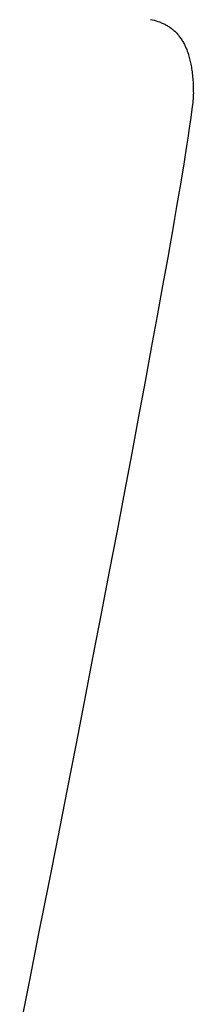
# Model space of a CAD drawing. Extents: x 20 to 2458, y 20 to 2288.
# Drawn here: x 2180 to 2201, y 1689 to 1810 of the extents above; entities that cross this region are included whole.
import ezdxf

# ---------------------------------------------------------------- set-up
doc = ezdxf.new("R2010")
doc.units = 0
doc.layers.get('0').update_dxf_attribs({"color": 3, "linetype": 'CONTINUOUS'})
doc.layers.add('CSLAYER2', color=3, linetype='CONTINUOUS')

# ---------------------------------------------------------------- blocks, each defined once
blk = doc.blocks.new('BLKF062')
at = {"layer": 'CSLAYER2', "color": 7, "linetype": 'CONTINUOUS'}
for p, q in [((2196.252037, 1809.72201), (2196.482947, 1809.669516)), ((2196.482947, 1809.669516), (2196.710566, 1809.611133)), ((2196.710566, 1809.611133), (2196.93475, 1809.546572)), ((2196.93475, 1809.546572), (2197.155355, 1809.475543)), ((2197.155355, 1809.475543), (2197.372236, 1809.397758)), ((2197.372236, 1809.397758), (2197.479235, 1809.356241)), ((2197.479235, 1809.356241), (2197.585249, 1809.312927)), ((2197.585249, 1809.312927), (2197.69026, 1809.267779)), ((2197.69026, 1809.267779), (2197.79425, 1809.220762)), ((2197.79425, 1809.220762), (2197.897201, 1809.171838)), ((2197.897201, 1809.171838), (2197.999094, 1809.120972)), ((2197.999094, 1809.120972), (2198.099913, 1809.068128)), ((2198.099913, 1809.068128), (2198.199637, 1809.01327)), ((2198.199637, 1809.01327), (2198.298251, 1808.956361)), ((2198.298251, 1808.956361), (2198.395735, 1808.897365)), ((2198.395735, 1808.897365), (2198.492071, 1808.836247)), ((2198.492071, 1808.836247), (2198.587242, 1808.772969)), ((2198.587242, 1808.772969), (2198.68123, 1808.707497)), ((2198.68123, 1808.707497), (2198.774015, 1808.639793)), ((2198.774015, 1808.639793), (2198.865581, 1808.569822)), ((2198.865581, 1808.569822), (2198.95591, 1808.497547)), ((2198.95591, 1808.497547), (2199.044982, 1808.422933)), ((2199.044982, 1808.422933), (2199.132781, 1808.345943)), ((2199.132781, 1808.345943), (2199.219288, 1808.266541)), ((2199.219288, 1808.266541), (2199.304484, 1808.184691)), ((2199.304484, 1808.184691), (2199.388353, 1808.100356)), ((2199.388353, 1808.100356), (2199.470876, 1808.013502)), ((2199.470876, 1808.013502), (2199.552035, 1807.92409)), ((2199.552035, 1807.92409), (2199.631812, 1807.832086)), ((2199.631812, 1807.832086), (2199.710188, 1807.737454)), ((2199.710188, 1807.737454), (2199.787146, 1807.640156)), ((2199.787146, 1807.640156), (2199.862668, 1807.540157)), ((2199.862668, 1807.540157), (2199.936736, 1807.437421)), ((2199.936736, 1807.437421), (2200.009331, 1807.331912)), ((2200.009331, 1807.331912), (2200.080436, 1807.223593)), ((2200.080436, 1807.223593), (2200.150032, 1807.112429)), ((2200.150032, 1807.112429), (2200.218102, 1806.998383)), ((2200.218102, 1806.998383), (2200.284627, 1806.881418)), ((2200.284627, 1806.881418), (2200.34959, 1806.7615)), ((2200.34959, 1806.7615), (2200.412972, 1806.638592)), ((2200.412972, 1806.638592), (2200.474755, 1806.512657)), ((2200.474755, 1806.512657), (2200.534921, 1806.38366)), ((2200.534921, 1806.38366), (2200.593453, 1806.251564)), ((2200.593453, 1806.251564), (2200.650332, 1806.116333)), ((2200.650332, 1806.116333), (2200.705539, 1805.977932)), ((2200.705539, 1805.977932), (2200.759058, 1805.836323)), ((2200.759058, 1805.836323), (2200.81087, 1805.691471)), ((2200.81087, 1805.691471), (2200.860957, 1805.54334)), ((2200.860957, 1805.54334), (2200.909301, 1805.391893)), ((2200.909301, 1805.391893), (2200.955883, 1805.237095)), ((2200.955883, 1805.237095), (2201.000686, 1805.078909)), ((2201.000686, 1805.078909), (2201.043692, 1804.917299)), ((2201.043692, 1804.917299), (2201.084883, 1804.752229)), ((2201.084883, 1804.752229), (2201.12424, 1804.583663)), ((2201.12424, 1804.583663), (2201.161746, 1804.411565)), ((2201.161746, 1804.411565), (2201.197383, 1804.235898)), ((2201.197383, 1804.235898), (2201.231132, 1804.056626)), ((2201.231132, 1804.056626), (2201.262975, 1803.873714)), ((2201.262975, 1803.873714), (2201.292895, 1803.687125)), ((2201.292895, 1803.687125), (2201.320873, 1803.496822)), ((2201.320873, 1803.496822), (2201.346892, 1803.302771)), ((2201.346892, 1803.302771), (2201.370932, 1803.104934)), ((2201.370932, 1803.104934), (2201.392977, 1802.903276)), ((2201.392977, 1802.903276), (2201.413008, 1802.69776)), ((2201.413008, 1802.69776), (2201.431007, 1802.488351)), ((2201.431007, 1802.488351), (2201.446957, 1802.275011)), ((2201.446957, 1802.275011), (2201.460838, 1802.057706)), ((2201.460838, 1802.057706), (2201.472633, 1801.836398)), ((2201.472633, 1801.836398), (2201.482324, 1801.611052)), ((2201.482324, 1801.611052), (2201.489893, 1801.381632)), ((2201.489893, 1801.381632), (2201.495322, 1801.148101)), ((2201.495322, 1801.148101), (2201.498592, 1800.910423)), ((2201.465402, 1800.014049), (2201.446244, 1799.798966)), ((2201.480356, 1800.20871), (2201.465402, 1800.014049)), ((2201.491075, 1800.382789), (2201.480356, 1800.20871)), ((2201.497528, 1800.536127), (2201.491075, 1800.382789)), ((2201.499686, 1800.668563), (2201.497528, 1800.536127)), ((2201.498592, 1800.910423), (2201.499686, 1800.668563)), ((2201.363841, 1799.032792), (2201.288436, 1798.422839)), ((2201.42291, 1799.563622), (2201.363841, 1799.032792)), ((2201.446244, 1799.798966), (2201.42291, 1799.563622)), ((2201.196937, 1797.735044), (2201.089586, 1796.970689)), ((2201.288436, 1798.422839), (2201.196937, 1797.735044)), ((2201.089586, 1796.970689), (2200.966625, 1796.131055)), ((2200.828296, 1795.217422), (2200.67484, 1794.231074)), ((2200.966625, 1796.131055), (2200.828296, 1795.217422)), ((2200.67484, 1794.231074), (2200.5065, 1793.17329)), ((2200.5065, 1793.17329), (2200.323518, 1792.045352)), ((2200.323518, 1792.045352), (2200.126134, 1790.848542)), ((2200.126134, 1790.848542), (2199.914592, 1789.58414)), ((2199.914592, 1789.58414), (2199.689133, 1788.253429)), ((2199.689133, 1788.253429), (2199.449999, 1786.857688)), ((2199.449999, 1786.857688), (2199.197432, 1785.3982)), ((2199.197432, 1785.3982), (2198.931673, 1783.876246)), ((2198.931673, 1783.876246), (2198.652965, 1782.293107)), ((2198.652965, 1782.293107), (2198.361549, 1780.650064)), ((2198.361549, 1780.650064), (2197.741562, 1777.189392)), ((2197.741562, 1777.189392), (2197.073646, 1773.504482)), ((2197.073646, 1773.504482), (2196.359738, 1769.605582)), ((2196.359738, 1769.605582), (2195.601771, 1765.502944)), ((2195.601771, 1765.502944), (2194.801682, 1761.206818)), ((2194.801682, 1761.206818), (2193.961404, 1756.727454)), ((2193.961404, 1756.727454), (2193.082873, 1752.075102)), ((2193.082873, 1752.075102), (2192.168023, 1747.260013)), ((2192.168023, 1747.260013), (2191.21879, 1742.292436)), ((2191.21879, 1742.292436), (2190.237109, 1737.182623)), ((2190.237109, 1737.182623), (2189.224914, 1731.940823)), ((2189.224914, 1731.940823), (2188.184141, 1726.577286)), ((2188.184141, 1726.577286), (2187.116725, 1721.102264)), ((2187.116725, 1721.102264), (2186.0246, 1715.526006)), ((2186.0246, 1715.526006), (2184.909701, 1709.858763)), ((2184.909701, 1709.858763), (2183.773964, 1704.110784)), ((2183.773964, 1704.110784), (2182.619323, 1698.292321)), ((2182.619323, 1698.292321), (2181.447713, 1692.413623)), ((2181.447713, 1692.413623), (2180.261069, 1686.484941))]:
    blk.add_line(p, q, dxfattribs=at)
blk = doc.blocks.new('BLKF063')
at = {"layer": 'CSLAYER2', "color": 3, "linetype": 'CONTINUOUS'}
for p, q in [((2196.252037, 1809.72201), (2196.482947, 1809.669516)), ((2196.482947, 1809.669516), (2196.710566, 1809.611133)), ((2196.710566, 1809.611133), (2196.93475, 1809.546572)), ((2196.93475, 1809.546572), (2197.155355, 1809.475543)), ((2197.155355, 1809.475543), (2197.372236, 1809.397758)), ((2197.372236, 1809.397758), (2197.479235, 1809.356241)), ((2197.479235, 1809.356241), (2197.585249, 1809.312927)), ((2197.585249, 1809.312927), (2197.69026, 1809.267779)), ((2197.69026, 1809.267779), (2197.79425, 1809.220762)), ((2197.79425, 1809.220762), (2197.897201, 1809.171838)), ((2197.897201, 1809.171838), (2197.999094, 1809.120972)), ((2197.999094, 1809.120972), (2198.099913, 1809.068128)), ((2198.099913, 1809.068128), (2198.199637, 1809.01327)), ((2198.199637, 1809.01327), (2198.298251, 1808.956361)), ((2198.298251, 1808.956361), (2198.395735, 1808.897365)), ((2198.395735, 1808.897365), (2198.492071, 1808.836247)), ((2198.492071, 1808.836247), (2198.587242, 1808.772969)), ((2198.587242, 1808.772969), (2198.68123, 1808.707497)), ((2198.68123, 1808.707497), (2198.774015, 1808.639793)), ((2198.774015, 1808.639793), (2198.865581, 1808.569822)), ((2198.865581, 1808.569822), (2198.95591, 1808.497547)), ((2198.95591, 1808.497547), (2199.044982, 1808.422933)), ((2199.044982, 1808.422933), (2199.132781, 1808.345943)), ((2199.132781, 1808.345943), (2199.219288, 1808.266541)), ((2199.219288, 1808.266541), (2199.304484, 1808.184691)), ((2199.304484, 1808.184691), (2199.388353, 1808.100356)), ((2199.388353, 1808.100356), (2199.470876, 1808.013502)), ((2199.470876, 1808.013502), (2199.552035, 1807.92409)), ((2199.552035, 1807.92409), (2199.631812, 1807.832086)), ((2199.631812, 1807.832086), (2199.710188, 1807.737454)), ((2199.710188, 1807.737454), (2199.787146, 1807.640156)), ((2199.787146, 1807.640156), (2199.862668, 1807.540157)), ((2199.862668, 1807.540157), (2199.936736, 1807.437421)), ((2199.936736, 1807.437421), (2200.009331, 1807.331912)), ((2200.009331, 1807.331912), (2200.080436, 1807.223593)), ((2200.080436, 1807.223593), (2200.150032, 1807.112429)), ((2200.150032, 1807.112429), (2200.218102, 1806.998383)), ((2200.218102, 1806.998383), (2200.284627, 1806.881418)), ((2200.284627, 1806.881418), (2200.34959, 1806.7615)), ((2200.34959, 1806.7615), (2200.412972, 1806.638592)), ((2200.412972, 1806.638592), (2200.474755, 1806.512657)), ((2200.474755, 1806.512657), (2200.534921, 1806.38366)), ((2200.534921, 1806.38366), (2200.593453, 1806.251564)), ((2200.593453, 1806.251564), (2200.650332, 1806.116333)), ((2200.650332, 1806.116333), (2200.705539, 1805.977932)), ((2200.705539, 1805.977932), (2200.759058, 1805.836323)), ((2200.759058, 1805.836323), (2200.81087, 1805.691471)), ((2200.81087, 1805.691471), (2200.860957, 1805.54334)), ((2200.860957, 1805.54334), (2200.909301, 1805.391893)), ((2200.909301, 1805.391893), (2200.955883, 1805.237095)), ((2200.955883, 1805.237095), (2201.000686, 1805.078909)), ((2201.000686, 1805.078909), (2201.043692, 1804.917299)), ((2201.043692, 1804.917299), (2201.084883, 1804.752229)), ((2201.084883, 1804.752229), (2201.12424, 1804.583663)), ((2201.12424, 1804.583663), (2201.161746, 1804.411565)), ((2201.161746, 1804.411565), (2201.197383, 1804.235898)), ((2201.197383, 1804.235898), (2201.231132, 1804.056626)), ((2201.231132, 1804.056626), (2201.262975, 1803.873714)), ((2201.262975, 1803.873714), (2201.292895, 1803.687125)), ((2201.292895, 1803.687125), (2201.320873, 1803.496822)), ((2201.320873, 1803.496822), (2201.346892, 1803.302771)), ((2201.346892, 1803.302771), (2201.370932, 1803.104934)), ((2201.370932, 1803.104934), (2201.392977, 1802.903276)), ((2201.392977, 1802.903276), (2201.413008, 1802.69776)), ((2201.413008, 1802.69776), (2201.431007, 1802.488351)), ((2201.431007, 1802.488351), (2201.446957, 1802.275011)), ((2201.446957, 1802.275011), (2201.460838, 1802.057706)), ((2201.460838, 1802.057706), (2201.472633, 1801.836398)), ((2201.472633, 1801.836398), (2201.482324, 1801.611052)), ((2201.482324, 1801.611052), (2201.489893, 1801.381632)), ((2201.489893, 1801.381632), (2201.495322, 1801.148101)), ((2201.495322, 1801.148101), (2201.498592, 1800.910423)), ((2201.465402, 1800.014049), (2201.446244, 1799.798966)), ((2201.480356, 1800.20871), (2201.465402, 1800.014049)), ((2201.491075, 1800.382789), (2201.480356, 1800.20871)), ((2201.497528, 1800.536127), (2201.491075, 1800.382789)), ((2201.499686, 1800.668563), (2201.497528, 1800.536127)), ((2201.498592, 1800.910423), (2201.499686, 1800.668563)), ((2201.363841, 1799.032792), (2201.288436, 1798.422839)), ((2201.42291, 1799.563622), (2201.363841, 1799.032792)), ((2201.446244, 1799.798966), (2201.42291, 1799.563622)), ((2201.196937, 1797.735044), (2201.089586, 1796.970689)), ((2201.288436, 1798.422839), (2201.196937, 1797.735044)), ((2201.089586, 1796.970689), (2200.966625, 1796.131055)), ((2200.828296, 1795.217422), (2200.67484, 1794.231074)), ((2200.966625, 1796.131055), (2200.828296, 1795.217422)), ((2200.67484, 1794.231074), (2200.5065, 1793.17329)), ((2200.5065, 1793.17329), (2200.323518, 1792.045352)), ((2200.323518, 1792.045352), (2200.126134, 1790.848542)), ((2200.126134, 1790.848542), (2199.914592, 1789.58414)), ((2199.914592, 1789.58414), (2199.689133, 1788.253429)), ((2199.689133, 1788.253429), (2199.449999, 1786.857688)), ((2199.449999, 1786.857688), (2199.197432, 1785.3982)), ((2199.197432, 1785.3982), (2198.931673, 1783.876246)), ((2198.931673, 1783.876246), (2198.652965, 1782.293107)), ((2198.652965, 1782.293107), (2198.361549, 1780.650064)), ((2198.361549, 1780.650064), (2197.741562, 1777.189392)), ((2197.741562, 1777.189392), (2197.073646, 1773.504482)), ((2197.073646, 1773.504482), (2196.359738, 1769.605582)), ((2196.359738, 1769.605582), (2195.601771, 1765.502944)), ((2195.601771, 1765.502944), (2194.801682, 1761.206818)), ((2194.801682, 1761.206818), (2193.961404, 1756.727454)), ((2193.961404, 1756.727454), (2193.082873, 1752.075102)), ((2193.082873, 1752.075102), (2192.168023, 1747.260013)), ((2192.168023, 1747.260013), (2191.21879, 1742.292436)), ((2191.21879, 1742.292436), (2190.237109, 1737.182623)), ((2190.237109, 1737.182623), (2189.224914, 1731.940823)), ((2189.224914, 1731.940823), (2188.184141, 1726.577286)), ((2188.184141, 1726.577286), (2187.116725, 1721.102264)), ((2187.116725, 1721.102264), (2186.0246, 1715.526006)), ((2186.0246, 1715.526006), (2184.909701, 1709.858763)), ((2184.909701, 1709.858763), (2183.773964, 1704.110784)), ((2183.773964, 1704.110784), (2182.619323, 1698.292321)), ((2182.619323, 1698.292321), (2181.447713, 1692.413623)), ((2181.447713, 1692.413623), (2180.261069, 1686.484941))]:
    blk.add_line(p, q, dxfattribs=at)

msp = doc.modelspace()

# ---------------------------------------------------------------- block references
for name in ['BLKF062', 'BLKF063']:
    msp.add_blockref(name, (0, 0))

doc.saveas('drawing.dxf')
